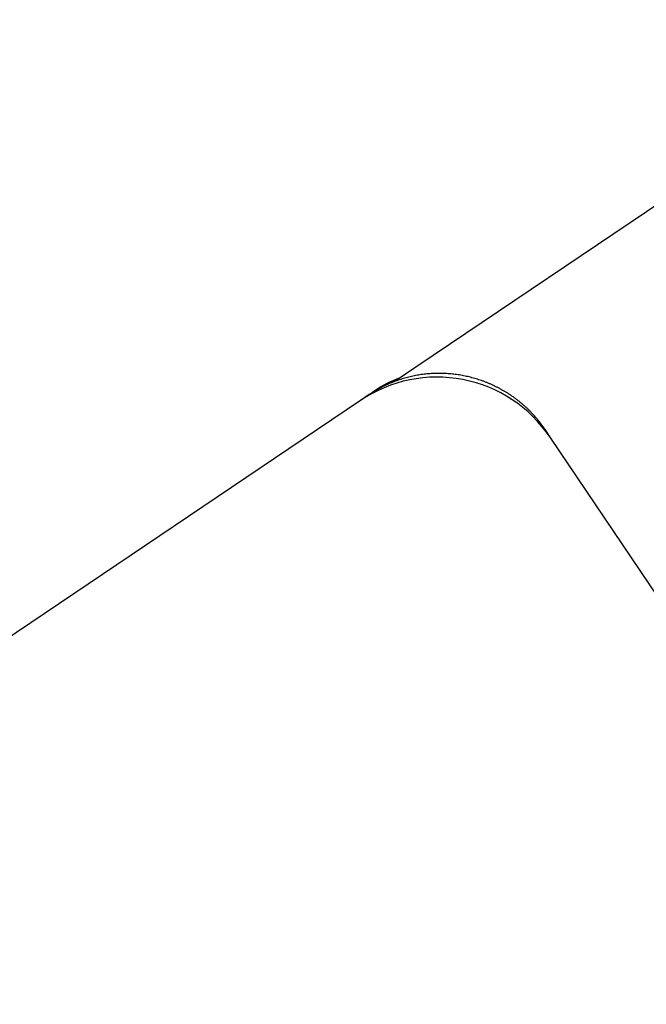
# Model space of a CAD drawing. Extents: x 137.9 to 155.6, y 15.1 to 45.1.
# Drawn here: x 148.5 to 149.2, y 31.2 to 32.3 of the extents above; entities that cross this region are included whole.
import ezdxf

# ---------------------------------------------------------------- set-up
doc = ezdxf.new("R2010")
doc.units = 0
doc.header["$LTSCALE"] = 0.3
doc.header["$MEASUREMENT"] = 0
doc.styles.add('ARCHITECTURAL', font='simplex.shx')
doc.dimstyles.new('DIM-MMSTACKED', dxfattribs={"dimscale": 0, "dimtxt": 0.125, "dimasz": 0.125, "dimexe": 0.063, "dimexo": 0.063, "dimgap": 0.07, "dimtad": 0, "dimtih": 1, "dimtoh": 1, "dimdec": 4, "dimzin": 4, "dimdsep": 46, "dimlunit": 4, "dimtxsty": 'ARCHITECTURAL', "dimcen": 0.02, "dimclrt": 7, "dimadec": 0, "dimazin": 0, "dimtfac": 0.75, "dimtdec": 4, "dimtmove": 2, "dimatfit": 3, "dimfxl": 0, "dimfrac": 1, "dimtolj": 1, "dimtzin": 4, "dimarcsym": 0})

# ---------------------------------------------------------------- blocks, each defined once
blk = doc.blocks.new('*D9')
at = {"color": 0, "lineweight": -2, "ltscale": 3.333333}
for p, q in [((148.362, 40.986), (152.2208, 40.986)), ((152.1578, 40.811), (152.1578, 35.5391)), ((152.1578, 29.6606), (152.1578, 34.9325)), ((148.362, 29.4856), (152.2208, 29.4856))]:
    blk.add_line(p, q, dxfattribs=at)
at = {"color": 0, "ltscale": 3.333333}
for points in [[(152.1286, 40.811), (152.1869, 40.811), (152.1578, 40.986)], [(152.1286, 29.6606), (152.1869, 29.6606), (152.1578, 29.4856)]]:
    blk.add_solid(points, dxfattribs=at)
at = {"layer": 'Defpoints', "color": 0, "ltscale": 3.333333}
for p in [(148.299, 40.986), (148.299, 29.4856), (152.1578, 29.4856)]:
    blk.add_point(p, dxfattribs=at)
at = {"color": 7, "ltscale": 3.333333, "insert": (152.1578, 35.2358), "char_height": 0.175, "attachment_point": 5, "style": 'ARCHITECTURAL'}
blk.add_mtext('\\A1;FRAME\\PHEIGHT', dxfattribs=at)

msp = doc.modelspace()

# ---------------------------------------------------------------- linework, layer by layer
at = {"linetype": 'Continuous'}
for points in [[(148.948, 31.8671), (148.9737, 31.8845), (149.2698, 32.0842)], [(148.9198, 31.8525), (148.91, 31.8459), (148.5699, 31.6165), (148.329, 31.454)], [(148.9233, 31.8549), (148.9207, 31.8531)], [(149.6922, 30.9623), (149.6744, 30.9883), (149.124, 31.8043), (149.1184, 31.813)]]:
    msp.add_lwpolyline(points, dxfattribs=at)
for points in [[(149.7846, 30.9643, -0.000004), (149.7844, 30.9764, -0.000003), (149.7842, 30.9884, -0.000002), (149.7839, 31.0004, -0.000002), (149.7837, 31.0125, -0.000002), (149.7835, 31.0246, -0.000002), (149.7833, 31.0367, -0.000001), (149.7831, 31.0488, -0.000001), (149.7829, 31.0609, -0.000001), (149.7826, 31.073)], [(149.124, 31.8043, 0.414214), (148.91, 31.8459)], [(149.1184, 31.813, 0.006207), (149.114, 31.8189, 0.012683), (149.1106, 31.8234, 0.007314), (149.1083, 31.8262, 0.001748), (149.1064, 31.8283, 0.005162), (149.1043, 31.8306, 0.0068), (149.102, 31.8331, 0.005692), (149.0997, 31.8354, 0.005155), (149.0974, 31.8376, 0.005523), (149.095, 31.8398, 0.005687), (149.0925, 31.8419, 0.005581), (149.09, 31.844, 0.005543), (149.0875, 31.846, 0.005591), (149.0849, 31.8479, 0.005619), (149.0823, 31.8499, 0.005627), (149.0797, 31.8517, 0.00562), (149.077, 31.8535, 0.005596), (149.0742, 31.8552, 0.005577), (149.0714, 31.8568, 0.005556), (149.0686, 31.8584, 0.005541), (149.0658, 31.86, 0.005528), (149.0629, 31.8614, 0.005519), (149.06, 31.8628, 0.005511), (149.0571, 31.8642, 0.005508), (149.0541, 31.8654, 0.005507), (149.0511, 31.8666, 0.00551), (149.0481, 31.8678, 0.005517), (149.045, 31.8688, 0.005525), (149.042, 31.8698, 0.005537), (149.0389, 31.8708, 0.005553), (149.0358, 31.8716, 0.005575), (149.0327, 31.8724, 0.00558), (149.0295, 31.8731, 0.005565), (149.0264, 31.8738, 0.005552), (149.0232, 31.8744, 0.005535), (149.0201, 31.8749, 0.005523), (149.0169, 31.8753, 0.005514), (149.0137, 31.8757, 0.005508), (149.0105, 31.876, 0.005503), (149.0073, 31.8762, 0.005502), (149.0041, 31.8764, 0.005504), (149.0009, 31.8765, 0.005508), (148.9977, 31.8765, 0.005515), (148.9945, 31.8764, 0.005525), (148.9913, 31.8763, 0.005538), (148.9881, 31.8761, 0.005552), (148.985, 31.8758, 0.005569), (148.9818, 31.8755, 0.005591), (148.9786, 31.8751, 0.005619), (148.9755, 31.8746, 0.005634), (148.9723, 31.874, 0.005635), (148.9692, 31.8734, 0.005629), (148.9661, 31.8727, 0.005612), (148.963, 31.8719, 0.005602), (148.9599, 31.8711, 0.005597), (148.9569, 31.8702, 0.005594), (148.9538, 31.8692, 0.005593), (148.9508, 31.8682, 0.005595), (148.9479, 31.8671, 0.0056), (148.9449, 31.8659, 0.005608), (148.942, 31.8647, 0.005619), (148.9391, 31.8634, 0.005632), (148.9362, 31.862, 0.005647), (148.9334, 31.8606, 0.005667), (148.9306, 31.8591, 0.005698), (148.9278, 31.8575, 0.005712), (148.9251, 31.8559, 0.0057), (148.9224, 31.8542), (148.9198, 31.8525)], [(148.9544, 31.8715, 0.057082), (148.9261, 31.8568)], [(148.9309, 31.8596), (148.9307, 31.8595, 0.000376), (148.9305, 31.8594, 0.000372), (148.9303, 31.8593, 0.000372), (148.9301, 31.8592, 0.000375), (148.93, 31.8591, 0.000376), (148.9298, 31.859, 0.000377), (148.9296, 31.8589, 0.000378), (148.9294, 31.8588, 0.00038), (148.9292, 31.8586, 0.000381), (148.929, 31.8585, 0.000383), (148.9288, 31.8584, 0.000384), (148.9286, 31.8583, 0.000386), (148.9285, 31.8582, 0.000387), (148.9283, 31.8581, 0.000388), (148.9281, 31.858, 0.00039), (148.9279, 31.8578, 0.000391), (148.9277, 31.8577, 0.000392), (148.9275, 31.8576, 0.000394), (148.9273, 31.8575, 0.000395), (148.9271, 31.8574, 0.000397), (148.9269, 31.8572, 0.000398), (148.9268, 31.8571, 0.0004), (148.9266, 31.857, 0.000401), (148.9264, 31.8569, 0.000404), (148.9262, 31.8568, 0.000404), (148.926, 31.8566, 0.000403), (148.9258, 31.8565, 0.000408), (148.9256, 31.8564, 0.000419), (148.9254, 31.8563, 0.000407), (148.9252, 31.8561, 0.000381), (148.925, 31.856, 0.000423), (148.9248, 31.8559, 0.000509), (148.9246, 31.8558, 0.000385), (148.9244, 31.8556, 0.000126), (148.9243, 31.8555, 0.000551), (148.9241, 31.8554, 0.000955), (148.9237, 31.8552, 0.000464), (148.9233, 31.8549, -0.001616), (148.9249, 31.8559, -0.003376), (148.9261, 31.8567, -0.001915), (148.9268, 31.8572, -0.000361), (148.9274, 31.8576, -0.001284), (148.9281, 31.858, -0.001726), (148.9288, 31.8584, -0.001401), (148.9295, 31.8588, -0.001236), (148.9302, 31.8592, -0.001319), (148.9308, 31.8596, -0.001352), (148.9315, 31.86, -0.001301), (148.9321, 31.8604, -0.001275), (148.9328, 31.8607, -0.001266), (148.9334, 31.8611, -0.001259), (148.9341, 31.8615, -0.001238), (148.9347, 31.8618, -0.001226), (148.9353, 31.8621, -0.00121), (148.936, 31.8625, -0.0012), (148.9366, 31.8628, -0.001184), (148.9372, 31.8631, -0.001175), (148.9378, 31.8634, -0.001159), (148.9384, 31.8637, -0.001151), (148.939, 31.864, -0.001136), (148.9395, 31.8643, -0.00113), (148.9401, 31.8646, -0.001118), (148.9407, 31.8649, -0.001108), (148.9412, 31.8651, -0.001083), (148.9418, 31.8654, -0.001061), (148.9423, 31.8656, -0.00102), (148.9428, 31.8659, -0.000992), (148.9433, 31.8661, -0.000955), (148.9438, 31.8663, -0.000929), (148.9443, 31.8666, -0.000891), (148.9448, 31.8668, -0.000864), (148.9453, 31.867, -0.000825), (148.9457, 31.8672, -0.000797), (148.9462, 31.8674, -0.000756), (148.9466, 31.8676, -0.000726), (148.947, 31.8677, -0.000681), (148.9474, 31.8679, -0.000646), (148.9478, 31.8681, -0.000594), (148.9482, 31.8682, -0.000562), (148.9485, 31.8684, -0.000528), (148.9489, 31.8685, -0.00051), (148.9492, 31.8686, -0.000482), (148.9495, 31.8688, -0.000468), (148.9498, 31.8689, -0.00044), (148.95, 31.869, -0.00043), (148.9503, 31.8691, -0.000403), (148.9505, 31.8692, -0.000394), (148.9507, 31.8692, -0.000358), (148.9508, 31.8693, -0.000355), (148.951, 31.8693, -0.000334), (148.9511, 31.8694, -0.000262), (148.9511, 31.8694, 0.002371), (148.9512, 31.8694, 0.002071), (148.9512, 31.8694, 0.000344), (148.9512, 31.8694), (148.9511, 31.8694), (148.9512, 31.8694, -0.000033), (148.9512, 31.8694, -0.000033), (148.9512, 31.8694, -0.000033), (148.9512, 31.8694, -0.000033), (148.9512, 31.8695, -0.000033), (148.9512, 31.8695, -0.000033), (148.9513, 31.8695, -0.000033), (148.9513, 31.8695, -0.000033), (148.9513, 31.8695, -0.000033), (148.9513, 31.8695, -0.000033), (148.9513, 31.8695, -0.000033), (148.9514, 31.8695, -0.000033), (148.9514, 31.8695, -0.000033), (148.9514, 31.8695, -0.000033), (148.9514, 31.8695, -0.000033), (148.9514, 31.8695, -0.000033), (148.9514, 31.8695, -0.000033), (148.9515, 31.8695, -0.000034), (148.9515, 31.8695, -0.000033), (148.9515, 31.8696, -0.000031), (148.9515, 31.8696, -0.000034), (148.9515, 31.8696, -0.000041), (148.9515, 31.8696, -0.000031), (148.9516, 31.8696, -0.000011), (148.9516, 31.8696, -0.000044), (148.9516, 31.8696, -0.000075), (148.9516, 31.8696, -0.000037), (148.9517, 31.8696)], [(148.9517, 31.8696), (148.9517, 31.8696, 0.000019), (148.9516, 31.8696, 0.000019), (148.9516, 31.8696, 0.000019), (148.9516, 31.8696, 0.000018), (148.9516, 31.8696, 0.000017), (148.9516, 31.8696, 0.000017), (148.9516, 31.8696, 0.000016), (148.9516, 31.8696, 0.000016), (148.9516, 31.8696, 0.000015), (148.9515, 31.8696, 0.000015), (148.9515, 31.8696, 0.000014), (148.9515, 31.8696, 0.000014), (148.9515, 31.8696, 0.000013), (148.9515, 31.8696, 0.000013), (148.9515, 31.8695, 0.000012), (148.9515, 31.8695, 0.000012), (148.9514, 31.8695, 0.000011), (148.9514, 31.8695, 0.000011), (148.9514, 31.8695, 0.00001), (148.9514, 31.8695, 0.000009), (148.9514, 31.8695, 0.000009), (148.9514, 31.8695, 0.000008), (148.9514, 31.8695, 0.000008), (148.9514, 31.8695, 0.000007), (148.9513, 31.8695, 0.000007), (148.9513, 31.8695, 0.000006), (148.9513, 31.8695, 0.000006), (148.9513, 31.8695, 0.000005), (148.9513, 31.8695, 0.000005), (148.9513, 31.8695, 0.000004), (148.9513, 31.8695, 0.000004), (148.9512, 31.8695, 0.000003), (148.9512, 31.8695, 0.000003), (148.9512, 31.8695, 0.000002), (148.9512, 31.8694, 0.000002), (148.9512, 31.8694, 0.000001), (148.9512, 31.8694), (148.9511, 31.8694)]]:
    msp.add_lwpolyline(points, format="xyb", dxfattribs=at)

# ---------------------------------------------------------------- dimensions: what is measured, and where the dimension line sits
at = {"ltscale": 3.333333}
dim = msp.add_linear_dim(base=(152.1578, 29.4856), p1=(148.299, 40.986), p2=(148.299, 29.4856), angle=90, text='FRAME\\PHEIGHT', dimstyle='DIM-MMSTACKED', override={"dimscale": 1, "dimtxt": 0.175, "dimasz": 0.175, "dimdec": 3, "dimpost": '\\X', "dimtfac": 1, "dimtmove": 0, "dimtzin": 0}, dxfattribs=at)
dim.commit()
dim.dimension.update_dxf_attribs({"geometry": '*D9', "text_midpoint": (152.1578, 35.2358)})

doc.saveas('drawing.dxf')
